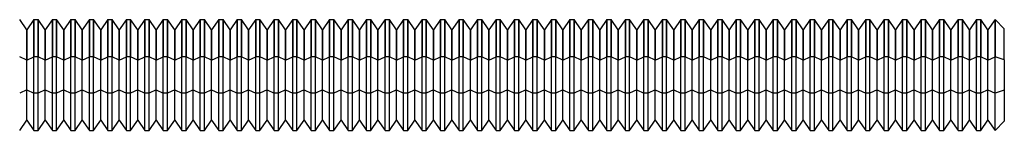
# Model space of a CAD drawing. Units: millimetres. Extents: x -97 to 78, y 104 to 999.
# Drawn here: x -29 to 24, y 993 to 999 of the extents above; entities that cross this region are included whole.
import ezdxf

# ---------------------------------------------------------------- set-up
doc = ezdxf.new("R2010")
doc.units = ezdxf.units.MM
doc.layers.add('MAIN-1', color=7, linetype='Continuous')
doc.layers.add('MAIN-2', color=7, linetype='Continuous')

msp = doc.modelspace()

# ---------------------------------------------------------------- linework, layer by layer
at = {"layer": 'MAIN-1'}
for p, q in [((-28.723, 998.841), (-29.108, 999.391)), ((-28.338, 999.391), (-28.723, 998.841)), ((-28.338, 999.391), (-28.338, 997.381)), ((-28.338, 999.391), (-28.108, 999.391)), ((-28.108, 999.391), (-28.108, 997.381)), ((-27.723, 998.841), (-28.108, 999.391)), ((-27.338, 999.391), (-27.723, 998.841)), ((-27.338, 999.391), (-27.338, 997.381)), ((-27.338, 999.391), (-27.108, 999.391)), ((-27.108, 999.391), (-27.108, 997.381)), ((-26.723, 998.841), (-27.108, 999.391)), ((-26.338, 999.391), (-26.723, 998.841)), ((-26.338, 999.391), (-26.338, 997.381)), ((-26.338, 999.391), (-26.108, 999.391)), ((-26.108, 999.391), (-26.108, 997.381)), ((-25.723, 998.841), (-26.108, 999.391)), ((-25.338, 999.391), (-25.723, 998.841)), ((-25.338, 999.391), (-25.338, 997.381)), ((-25.338, 999.391), (-25.108, 999.391)), ((-25.108, 999.391), (-25.108, 997.381)), ((-24.723, 998.841), (-25.108, 999.391)), ((-24.338, 999.391), (-24.723, 998.841)), ((-24.338, 999.391), (-24.338, 997.381)), ((-24.338, 999.391), (-24.108, 999.391)), ((-24.108, 999.391), (-24.108, 997.381)), ((-23.723, 998.841), (-24.108, 999.391)), ((-23.338, 999.391), (-23.723, 998.841)), ((-23.338, 999.391), (-23.338, 997.381)), ((-23.338, 999.391), (-23.108, 999.391)), ((-23.108, 999.391), (-23.108, 997.381)), ((-22.723, 998.841), (-23.108, 999.391)), ((-22.338, 999.391), (-22.723, 998.841)), ((-22.338, 999.391), (-22.338, 997.381)), ((-22.338, 999.391), (-22.108, 999.391)), ((-22.108, 999.391), (-22.108, 997.381)), ((-21.723, 998.841), (-22.108, 999.391)), ((-21.338, 999.391), (-21.723, 998.841)), ((-21.338, 999.391), (-21.338, 997.381)), ((-21.338, 999.391), (-21.108, 999.391)), ((-21.108, 999.391), (-21.108, 997.381)), ((-20.723, 998.841), (-21.108, 999.391)), ((-20.338, 999.391), (-20.723, 998.841)), ((-20.338, 999.391), (-20.338, 997.381)), ((-20.338, 999.391), (-20.108, 999.391)), ((-20.108, 999.391), (-20.108, 997.381)), ((-19.723, 998.841), (-20.108, 999.391)), ((-19.338, 999.391), (-19.723, 998.841)), ((-19.338, 999.391), (-19.338, 997.381)), ((-19.338, 999.391), (-19.108, 999.391)), ((-19.108, 999.391), (-19.108, 997.381)), ((-18.723, 998.841), (-19.108, 999.391)), ((-18.338, 999.391), (-18.723, 998.841)), ((-18.338, 999.391), (-18.338, 997.381)), ((-18.338, 999.391), (-18.108, 999.391)), ((-18.108, 999.391), (-18.108, 997.381)), ((-17.723, 998.841), (-18.108, 999.391)), ((-17.338, 999.391), (-17.723, 998.841)), ((-17.338, 999.391), (-17.338, 997.381)), ((-17.338, 999.391), (-17.108, 999.391)), ((-17.108, 999.391), (-17.108, 997.381)), ((-16.723, 998.841), (-17.108, 999.391)), ((-16.338, 999.391), (-16.723, 998.841)), ((-16.338, 999.391), (-16.338, 997.381)), ((-16.338, 999.391), (-16.108, 999.391)), ((-16.108, 999.391), (-16.108, 997.381)), ((-15.723, 998.841), (-16.108, 999.391)), ((-15.338, 999.391), (-15.723, 998.841)), ((-15.338, 999.391), (-15.338, 997.381)), ((-15.338, 999.391), (-15.108, 999.391)), ((-15.108, 999.391), (-15.108, 997.381)), ((-14.723, 998.841), (-15.108, 999.391)), ((-14.338, 999.391), (-14.723, 998.841)), ((-14.338, 999.391), (-14.338, 997.381)), ((-14.338, 999.391), (-14.108, 999.391)), ((-14.108, 999.391), (-14.108, 997.381)), ((-13.723, 998.841), (-14.108, 999.391)), ((-13.338, 999.391), (-13.723, 998.841)), ((-13.338, 999.391), (-13.338, 997.381)), ((-13.338, 999.391), (-13.108, 999.391)), ((-13.108, 999.391), (-13.108, 997.381)), ((-12.723, 998.841), (-13.108, 999.391)), ((-12.338, 999.391), (-12.723, 998.841)), ((-12.338, 999.391), (-12.338, 997.381)), ((-12.338, 999.391), (-12.108, 999.391)), ((-12.108, 999.391), (-12.108, 997.381)), ((-11.723, 998.841), (-12.108, 999.391)), ((-11.338, 999.391), (-11.723, 998.841)), ((-11.338, 999.391), (-11.338, 997.381)), ((-11.338, 999.391), (-11.108, 999.391)), ((-11.108, 999.391), (-11.108, 997.381)), ((-10.723, 998.841), (-11.108, 999.391)), ((-10.338, 999.391), (-10.723, 998.841)), ((-10.338, 999.391), (-10.338, 997.381)), ((-10.338, 999.391), (-10.108, 999.391)), ((-10.108, 999.391), (-10.108, 997.381)), ((-9.723, 998.841), (-10.108, 999.391)), ((-9.338, 999.391), (-9.723, 998.841)), ((-9.338, 999.391), (-9.338, 997.381)), ((-9.338, 999.391), (-9.108, 999.391)), ((-9.108, 999.391), (-9.108, 997.381)), ((-8.723, 998.841), (-9.108, 999.391)), ((-8.338, 999.391), (-8.723, 998.841)), ((-8.338, 999.391), (-8.338, 997.381)), ((-8.338, 999.391), (-8.108, 999.391)), ((-8.108, 999.391), (-8.108, 997.381)), ((-7.723, 998.841), (-8.108, 999.391)), ((-7.338, 999.391), (-7.723, 998.841)), ((-7.338, 999.391), (-7.338, 997.381)), ((-7.338, 999.391), (-7.108, 999.391)), ((-7.108, 999.391), (-7.108, 997.381)), ((-6.723, 998.841), (-7.108, 999.391)), ((-6.338, 999.391), (-6.723, 998.841)), ((-6.338, 999.391), (-6.338, 997.381)), ((-6.338, 999.391), (-6.108, 999.391)), ((-6.108, 999.391), (-6.108, 997.381)), ((-5.723, 998.841), (-6.108, 999.391)), ((-5.338, 999.391), (-5.723, 998.841)), ((-5.338, 999.391), (-5.338, 997.381)), ((-5.338, 999.391), (-5.108, 999.391)), ((-5.108, 999.391), (-5.108, 997.381)), ((-4.723, 998.841), (-5.108, 999.391)), ((-4.338, 999.391), (-4.723, 998.841)), ((-4.338, 999.391), (-4.338, 997.381)), ((-4.338, 999.391), (-4.108, 999.391)), ((-4.108, 999.391), (-4.108, 997.381)), ((-3.723, 998.841), (-4.108, 999.391)), ((-3.338, 999.391), (-3.723, 998.841)), ((-3.338, 999.391), (-3.338, 997.381)), ((-3.338, 999.391), (-3.108, 999.391)), ((-3.108, 999.391), (-3.108, 997.381)), ((-2.723, 998.841), (-3.108, 999.391)), ((-2.338, 999.391), (-2.723, 998.841)), ((-2.338, 999.391), (-2.338, 997.381)), ((-2.338, 999.391), (-2.108, 999.391)), ((-2.108, 999.391), (-2.108, 997.381)), ((-1.723, 998.841), (-2.108, 999.391)), ((-1.338, 999.391), (-1.723, 998.841)), ((-1.338, 999.391), (-1.338, 997.381)), ((-1.338, 999.391), (-1.108, 999.391)), ((-1.108, 999.391), (-1.108, 997.381)), ((-0.723, 998.841), (-1.108, 999.391)), ((-0.338, 999.391), (-0.723, 998.841)), ((-0.338, 999.391), (-0.338, 997.381)), ((-0.338, 999.391), (-0.108, 999.391)), ((-0.108, 999.391), (-0.108, 997.381)), ((0.277, 998.841), (-0.108, 999.391)), ((0.662, 999.391), (0.277, 998.841)), ((0.662, 999.391), (0.662, 997.381)), ((0.662, 999.391), (0.892, 999.391)), ((0.892, 999.391), (0.892, 997.381)), ((1.277, 998.841), (0.892, 999.391)), ((1.662, 999.391), (1.277, 998.841)), ((1.662, 999.391), (1.662, 997.381)), ((1.662, 999.391), (1.892, 999.391)), ((1.892, 999.391), (1.892, 997.381)), ((2.277, 998.841), (1.892, 999.391)), ((2.662, 999.391), (2.277, 998.841)), ((2.662, 999.391), (2.662, 997.381)), ((2.662, 999.391), (2.892, 999.391)), ((2.892, 999.391), (2.892, 997.381)), ((3.277, 998.841), (2.892, 999.391)), ((3.662, 999.391), (3.277, 998.841)), ((3.662, 999.391), (3.662, 997.381)), ((3.662, 999.391), (3.892, 999.391)), ((3.892, 999.391), (3.892, 997.381)), ((4.277, 998.841), (3.892, 999.391)), ((4.662, 999.391), (4.277, 998.841)), ((4.662, 999.391), (4.662, 997.381)), ((4.662, 999.391), (4.892, 999.391)), ((4.892, 999.391), (4.892, 997.381)), ((5.277, 998.841), (4.892, 999.391)), ((5.662, 999.391), (5.277, 998.841)), ((5.662, 999.391), (5.662, 997.381)), ((5.662, 999.391), (5.892, 999.391)), ((5.892, 999.391), (5.892, 997.381)), ((6.277, 998.841), (5.892, 999.391)), ((6.662, 999.391), (6.277, 998.841)), ((6.662, 999.391), (6.662, 997.381)), ((6.662, 999.391), (6.892, 999.391)), ((6.892, 999.391), (6.892, 997.381)), ((7.277, 998.841), (6.892, 999.391)), ((7.662, 999.391), (7.277, 998.841)), ((7.662, 999.391), (7.662, 997.381)), ((7.662, 999.391), (7.892, 999.391)), ((7.892, 999.391), (7.892, 997.381)), ((8.277, 998.841), (7.892, 999.391)), ((8.662, 999.391), (8.277, 998.841)), ((8.662, 999.391), (8.662, 997.381)), ((8.662, 999.391), (8.892, 999.391)), ((8.892, 999.391), (8.892, 997.381)), ((9.277, 998.841), (8.892, 999.391)), ((9.662, 999.391), (9.277, 998.841)), ((9.662, 999.391), (9.662, 997.381)), ((9.662, 999.391), (9.892, 999.391)), ((9.892, 999.391), (9.892, 997.381)), ((10.277, 998.841), (9.892, 999.391)), ((10.662, 999.391), (10.277, 998.841)), ((10.662, 999.391), (10.662, 997.381)), ((10.662, 999.391), (10.892, 999.391)), ((10.892, 999.391), (10.892, 997.381)), ((11.277, 998.841), (10.892, 999.391)), ((11.662, 999.391), (11.277, 998.841)), ((11.662, 999.391), (11.662, 997.381)), ((11.662, 999.391), (11.892, 999.391)), ((11.892, 999.391), (11.892, 997.381)), ((12.277, 998.841), (11.892, 999.391)), ((12.662, 999.391), (12.277, 998.841)), ((12.662, 999.391), (12.662, 997.381)), ((12.662, 999.391), (12.892, 999.391)), ((12.892, 999.391), (12.892, 997.381)), ((13.277, 998.841), (12.892, 999.391)), ((13.662, 999.391), (13.277, 998.841)), ((13.662, 999.391), (13.662, 997.381)), ((13.662, 999.391), (13.892, 999.391)), ((13.892, 999.391), (13.892, 997.381)), ((14.277, 998.841), (13.892, 999.391)), ((14.662, 999.391), (14.277, 998.841)), ((14.662, 999.391), (14.662, 997.381)), ((14.662, 999.391), (14.892, 999.391)), ((14.892, 999.391), (14.892, 997.381)), ((15.277, 998.841), (14.892, 999.391)), ((15.662, 999.391), (15.277, 998.841)), ((15.662, 999.391), (15.662, 997.381)), ((15.662, 999.391), (15.892, 999.391)), ((15.892, 999.391), (15.892, 997.381)), ((16.277, 998.841), (15.892, 999.391)), ((16.662, 999.391), (16.277, 998.841)), ((16.662, 999.391), (16.662, 997.381)), ((16.662, 999.391), (16.892, 999.391)), ((16.892, 999.391), (16.892, 997.381)), ((17.277, 998.841), (16.892, 999.391)), ((17.662, 999.391), (17.277, 998.841)), ((17.662, 999.391), (17.662, 997.381)), ((17.662, 999.391), (17.892, 999.391)), ((17.892, 999.391), (17.892, 997.381)), ((18.277, 998.841), (17.892, 999.391)), ((18.662, 999.391), (18.277, 998.841)), ((18.662, 999.391), (18.662, 997.381)), ((18.662, 999.391), (18.892, 999.391)), ((18.892, 999.391), (18.892, 997.381)), ((19.277, 998.841), (18.892, 999.391)), ((19.662, 999.391), (19.277, 998.841)), ((19.662, 999.391), (19.662, 997.381)), ((19.662, 999.391), (19.892, 999.391)), ((19.892, 999.391), (19.892, 997.381)), ((20.277, 998.841), (19.892, 999.391)), ((20.662, 999.391), (20.277, 998.841)), ((20.662, 999.391), (20.662, 997.381)), ((20.662, 999.391), (20.892, 999.391)), ((20.892, 999.391), (20.892, 997.381)), ((21.277, 998.841), (20.892, 999.391)), ((21.662, 999.391), (21.277, 998.841)), ((21.662, 999.391), (21.662, 997.381)), ((21.662, 999.391), (21.892, 999.391)), ((21.892, 999.391), (21.892, 997.381)), ((22.277, 998.841), (21.892, 999.391)), ((22.662, 999.391), (22.277, 998.841)), ((22.662, 999.391), (22.662, 997.381)), ((22.662, 999.391), (22.892, 999.391)), ((22.892, 999.391), (22.892, 997.381)), ((23.277, 998.841), (22.892, 999.391)), ((23.662, 999.391), (23.277, 998.841)), ((23.662, 999.391), (23.662, 997.381)), ((24.162, 998.891), (23.662, 999.391)), ((-28.723, 998.841), (-28.723, 997.2)), ((-27.723, 998.841), (-27.723, 997.2)), ((-26.723, 998.841), (-26.723, 997.2)), ((-25.723, 998.841), (-25.723, 997.2)), ((-24.723, 998.841), (-24.723, 997.2)), ((-23.723, 998.841), (-23.723, 997.2)), ((-22.723, 998.841), (-22.723, 997.2)), ((-21.723, 998.841), (-21.723, 997.2)), ((-20.723, 998.841), (-20.723, 997.2)), ((-19.723, 998.841), (-19.723, 997.2)), ((-18.723, 998.841), (-18.723, 997.2)), ((-17.723, 998.841), (-17.723, 997.2)), ((-16.723, 998.841), (-16.723, 997.2)), ((-15.723, 998.841), (-15.723, 997.2)), ((-14.723, 998.841), (-14.723, 997.2)), ((-13.723, 998.841), (-13.723, 997.2)), ((-12.723, 998.841), (-12.723, 997.2)), ((-11.723, 998.841), (-11.723, 997.2)), ((-10.723, 998.841), (-10.723, 997.2)), ((-9.723, 998.841), (-9.723, 997.2)), ((-8.723, 998.841), (-8.723, 997.2)), ((-7.723, 998.841), (-7.723, 997.2)), ((-6.723, 998.841), (-6.723, 997.2)), ((-5.723, 998.841), (-5.723, 997.2)), ((-4.723, 998.841), (-4.723, 997.2)), ((-3.723, 998.841), (-3.723, 997.2)), ((-2.723, 998.841), (-2.723, 997.2)), ((-1.723, 998.841), (-1.723, 997.2)), ((-0.723, 998.841), (-0.723, 997.2)), ((0.277, 998.841), (0.277, 997.2)), ((1.277, 998.841), (1.277, 997.2)), ((2.277, 998.841), (2.277, 997.2)), ((3.277, 998.841), (3.277, 997.2)), ((4.277, 998.841), (4.277, 997.2)), ((5.277, 998.841), (5.277, 997.2)), ((6.277, 998.841), (6.277, 997.2)), ((7.277, 998.841), (7.277, 997.2)), ((8.277, 998.841), (8.277, 997.2)), ((9.277, 998.841), (9.277, 997.2)), ((10.277, 998.841), (10.277, 997.2)), ((11.277, 998.841), (11.277, 997.2)), ((12.277, 998.841), (12.277, 997.2)), ((13.277, 998.841), (13.277, 997.2)), ((14.277, 998.841), (14.277, 997.2)), ((15.277, 998.841), (15.277, 997.2)), ((16.277, 998.841), (16.277, 997.2)), ((17.277, 998.841), (17.277, 997.2)), ((18.277, 998.841), (18.277, 997.2)), ((19.277, 998.841), (19.277, 997.2)), ((20.277, 998.841), (20.277, 997.2)), ((21.277, 998.841), (21.277, 997.2)), ((22.277, 998.841), (22.277, 997.2)), ((23.277, 998.841), (23.277, 997.2)), ((24.162, 997.216), (24.162, 998.891)), ((-28.723, 997.2), (-29.108, 997.381)), ((-28.723, 997.2), (-28.338, 997.381)), ((-28.338, 993.391), (-28.338, 997.381)), ((-28.108, 997.381), (-28.338, 997.381)), ((-27.723, 997.2), (-28.108, 997.381)), ((-28.108, 993.391), (-28.108, 997.381)), ((-27.723, 997.2), (-27.338, 997.381)), ((-27.338, 993.391), (-27.338, 997.381)), ((-27.108, 997.381), (-27.338, 997.381)), ((-26.723, 997.2), (-27.108, 997.381)), ((-27.108, 993.391), (-27.108, 997.381)), ((-26.723, 997.2), (-26.338, 997.381)), ((-26.338, 993.391), (-26.338, 997.381)), ((-26.108, 997.381), (-26.338, 997.381)), ((-25.723, 997.2), (-26.108, 997.381)), ((-26.108, 993.391), (-26.108, 997.381)), ((-25.723, 997.2), (-25.338, 997.381)), ((-25.338, 993.391), (-25.338, 997.381)), ((-25.108, 997.381), (-25.338, 997.381)), ((-24.723, 997.2), (-25.108, 997.381)), ((-25.108, 993.391), (-25.108, 997.381)), ((-24.723, 997.2), (-24.338, 997.381)), ((-24.338, 993.391), (-24.338, 997.381)), ((-24.108, 997.381), (-24.338, 997.381)), ((-23.723, 997.2), (-24.108, 997.381)), ((-24.108, 993.391), (-24.108, 997.381)), ((-23.723, 997.2), (-23.338, 997.381)), ((-23.338, 993.391), (-23.338, 997.381)), ((-23.108, 997.381), (-23.338, 997.381)), ((-22.723, 997.2), (-23.108, 997.381)), ((-23.108, 993.391), (-23.108, 997.381)), ((-22.723, 997.2), (-22.338, 997.381)), ((-22.338, 993.391), (-22.338, 997.381)), ((-22.108, 997.381), (-22.338, 997.381)), ((-21.723, 997.2), (-22.108, 997.381)), ((-22.108, 993.391), (-22.108, 997.381)), ((-21.723, 997.2), (-21.338, 997.381)), ((-21.338, 993.391), (-21.338, 997.381)), ((-21.108, 997.381), (-21.338, 997.381)), ((-20.723, 997.2), (-21.108, 997.381)), ((-21.108, 993.391), (-21.108, 997.381)), ((-20.723, 997.2), (-20.338, 997.381)), ((-20.338, 993.391), (-20.338, 997.381)), ((-20.108, 997.381), (-20.338, 997.381)), ((-19.723, 997.2), (-20.108, 997.381)), ((-20.108, 993.391), (-20.108, 997.381)), ((-19.723, 997.2), (-19.338, 997.381)), ((-19.338, 993.391), (-19.338, 997.381)), ((-19.108, 997.381), (-19.338, 997.381)), ((-18.723, 997.2), (-19.108, 997.381)), ((-19.108, 993.391), (-19.108, 997.381)), ((-18.723, 997.2), (-18.338, 997.381)), ((-18.338, 993.391), (-18.338, 997.381)), ((-18.108, 997.381), (-18.338, 997.381)), ((-17.723, 997.2), (-18.108, 997.381)), ((-18.108, 993.391), (-18.108, 997.381)), ((-17.723, 997.2), (-17.338, 997.381)), ((-17.338, 993.391), (-17.338, 997.381)), ((-17.108, 997.381), (-17.338, 997.381)), ((-16.723, 997.2), (-17.108, 997.381)), ((-17.108, 993.391), (-17.108, 997.381)), ((-16.723, 997.2), (-16.338, 997.381)), ((-16.338, 993.391), (-16.338, 997.381)), ((-16.108, 997.381), (-16.338, 997.381)), ((-15.723, 997.2), (-16.108, 997.381)), ((-16.108, 993.391), (-16.108, 997.381)), ((-15.723, 997.2), (-15.338, 997.381)), ((-15.338, 993.391), (-15.338, 997.381)), ((-15.108, 997.381), (-15.338, 997.381)), ((-14.723, 997.2), (-15.108, 997.381)), ((-15.108, 993.391), (-15.108, 997.381)), ((-14.723, 997.2), (-14.338, 997.381)), ((-14.338, 993.391), (-14.338, 997.381)), ((-14.108, 997.381), (-14.338, 997.381)), ((-13.723, 997.2), (-14.108, 997.381)), ((-14.108, 993.391), (-14.108, 997.381)), ((-13.723, 997.2), (-13.338, 997.381)), ((-13.338, 993.391), (-13.338, 997.381)), ((-13.108, 997.381), (-13.338, 997.381)), ((-12.723, 997.2), (-13.108, 997.381)), ((-13.108, 993.391), (-13.108, 997.381)), ((-12.723, 997.2), (-12.338, 997.381)), ((-12.338, 993.391), (-12.338, 997.381)), ((-12.108, 997.381), (-12.338, 997.381)), ((-11.723, 997.2), (-12.108, 997.381)), ((-12.108, 993.391), (-12.108, 997.381)), ((-11.723, 997.2), (-11.338, 997.381)), ((-11.338, 993.391), (-11.338, 997.381)), ((-11.108, 997.381), (-11.338, 997.381)), ((-10.723, 997.2), (-11.108, 997.381)), ((-11.108, 993.391), (-11.108, 997.381)), ((-10.723, 997.2), (-10.338, 997.381)), ((-10.338, 993.391), (-10.338, 997.381)), ((-10.108, 997.381), (-10.338, 997.381)), ((-9.723, 997.2), (-10.108, 997.381)), ((-10.108, 993.391), (-10.108, 997.381)), ((-9.723, 997.2), (-9.338, 997.381)), ((-9.338, 993.391), (-9.338, 997.381)), ((-9.108, 997.381), (-9.338, 997.381)), ((-8.723, 997.2), (-9.108, 997.381)), ((-9.108, 993.391), (-9.108, 997.381)), ((-8.723, 997.2), (-8.338, 997.381)), ((-8.338, 993.391), (-8.338, 997.381)), ((-8.108, 997.381), (-8.338, 997.381)), ((-7.723, 997.2), (-8.108, 997.381)), ((-8.108, 993.391), (-8.108, 997.381)), ((-7.723, 997.2), (-7.338, 997.381)), ((-7.338, 993.391), (-7.338, 997.381)), ((-7.108, 997.381), (-7.338, 997.381)), ((-6.723, 997.2), (-7.108, 997.381)), ((-7.108, 993.391), (-7.108, 997.381)), ((-6.723, 997.2), (-6.338, 997.381)), ((-6.338, 993.391), (-6.338, 997.381)), ((-6.108, 997.381), (-6.338, 997.381)), ((-5.723, 997.2), (-6.108, 997.381)), ((-6.108, 993.391), (-6.108, 997.381)), ((-5.723, 997.2), (-5.338, 997.381)), ((-5.338, 993.391), (-5.338, 997.381)), ((-5.108, 997.381), (-5.338, 997.381)), ((-4.723, 997.2), (-5.108, 997.381)), ((-5.108, 993.391), (-5.108, 997.381)), ((-4.723, 997.2), (-4.338, 997.381)), ((-4.338, 993.391), (-4.338, 997.381)), ((-4.108, 997.381), (-4.338, 997.381)), ((-3.723, 997.2), (-4.108, 997.381)), ((-4.108, 993.391), (-4.108, 997.381)), ((-3.723, 997.2), (-3.338, 997.381)), ((-3.338, 993.391), (-3.338, 997.381)), ((-3.108, 997.381), (-3.338, 997.381)), ((-2.723, 997.2), (-3.108, 997.381)), ((-3.108, 993.391), (-3.108, 997.381)), ((-2.723, 997.2), (-2.338, 997.381)), ((-2.338, 993.391), (-2.338, 997.381)), ((-2.108, 997.381), (-2.338, 997.381)), ((-1.723, 997.2), (-2.108, 997.381)), ((-2.108, 993.391), (-2.108, 997.381)), ((-1.723, 997.2), (-1.338, 997.381)), ((-1.338, 993.391), (-1.338, 997.381)), ((-1.108, 997.381), (-1.338, 997.381)), ((-0.723, 997.2), (-1.108, 997.381)), ((-1.108, 993.391), (-1.108, 997.381)), ((-0.723, 997.2), (-0.338, 997.381)), ((-0.338, 993.391), (-0.338, 997.381)), ((-0.108, 997.381), (-0.338, 997.381)), ((0.277, 997.2), (-0.108, 997.381)), ((-0.108, 993.391), (-0.108, 997.381)), ((0.277, 997.2), (0.662, 997.381)), ((0.662, 993.391), (0.662, 997.381)), ((0.892, 997.381), (0.662, 997.381)), ((1.277, 997.2), (0.892, 997.381)), ((0.892, 993.391), (0.892, 997.381)), ((1.277, 997.2), (1.662, 997.381)), ((1.662, 993.391), (1.662, 997.381)), ((1.892, 997.381), (1.662, 997.381)), ((2.277, 997.2), (1.892, 997.381)), ((1.892, 993.391), (1.892, 997.381)), ((2.277, 997.2), (2.662, 997.381)), ((2.662, 993.391), (2.662, 997.381)), ((2.892, 997.381), (2.662, 997.381)), ((3.277, 997.2), (2.892, 997.381)), ((2.892, 993.391), (2.892, 997.381)), ((3.277, 997.2), (3.662, 997.381)), ((3.662, 993.391), (3.662, 997.381)), ((3.892, 997.381), (3.662, 997.381)), ((4.277, 997.2), (3.892, 997.381)), ((3.892, 993.391), (3.892, 997.381)), ((4.277, 997.2), (4.662, 997.381)), ((4.662, 993.391), (4.662, 997.381)), ((4.892, 997.381), (4.662, 997.381)), ((5.277, 997.2), (4.892, 997.381)), ((4.892, 993.391), (4.892, 997.381)), ((5.277, 997.2), (5.662, 997.381)), ((5.662, 993.391), (5.662, 997.381)), ((5.892, 997.381), (5.662, 997.381)), ((6.277, 997.2), (5.892, 997.381)), ((5.892, 993.391), (5.892, 997.381)), ((6.277, 997.2), (6.662, 997.381)), ((6.662, 993.391), (6.662, 997.381)), ((6.892, 997.381), (6.662, 997.381)), ((7.277, 997.2), (6.892, 997.381)), ((6.892, 993.391), (6.892, 997.381)), ((7.277, 997.2), (7.662, 997.381)), ((7.662, 993.391), (7.662, 997.381)), ((7.892, 997.381), (7.662, 997.381)), ((8.277, 997.2), (7.892, 997.381)), ((7.892, 993.391), (7.892, 997.381)), ((8.277, 997.2), (8.662, 997.381)), ((8.662, 993.391), (8.662, 997.381)), ((8.892, 997.381), (8.662, 997.381)), ((9.277, 997.2), (8.892, 997.381)), ((8.892, 993.391), (8.892, 997.381)), ((9.277, 997.2), (9.662, 997.381)), ((9.662, 993.391), (9.662, 997.381)), ((9.892, 997.381), (9.662, 997.381)), ((10.277, 997.2), (9.892, 997.381)), ((9.892, 993.391), (9.892, 997.381)), ((10.277, 997.2), (10.662, 997.381)), ((10.662, 993.391), (10.662, 997.381)), ((10.892, 997.381), (10.662, 997.381)), ((11.277, 997.2), (10.892, 997.381)), ((10.892, 993.391), (10.892, 997.381)), ((11.277, 997.2), (11.662, 997.381)), ((11.662, 993.391), (11.662, 997.381)), ((11.892, 997.381), (11.662, 997.381)), ((12.277, 997.2), (11.892, 997.381)), ((11.892, 993.391), (11.892, 997.381)), ((12.277, 997.2), (12.662, 997.381)), ((12.662, 993.391), (12.662, 997.381)), ((12.892, 997.381), (12.662, 997.381)), ((13.277, 997.2), (12.892, 997.381)), ((12.892, 993.391), (12.892, 997.381)), ((13.277, 997.2), (13.662, 997.381)), ((13.662, 993.391), (13.662, 997.381)), ((13.892, 997.381), (13.662, 997.381)), ((14.277, 997.2), (13.892, 997.381)), ((13.892, 993.391), (13.892, 997.381)), ((14.277, 997.2), (14.662, 997.381)), ((14.662, 993.391), (14.662, 997.381)), ((14.892, 997.381), (14.662, 997.381)), ((15.277, 997.2), (14.892, 997.381)), ((14.892, 993.391), (14.892, 997.381)), ((15.277, 997.2), (15.662, 997.381)), ((15.662, 993.391), (15.662, 997.381)), ((15.892, 997.381), (15.662, 997.381)), ((16.277, 997.2), (15.892, 997.381)), ((15.892, 993.391), (15.892, 997.381)), ((16.277, 997.2), (16.662, 997.381)), ((16.662, 993.391), (16.662, 997.381)), ((16.892, 997.381), (16.662, 997.381)), ((17.277, 997.2), (16.892, 997.381)), ((16.892, 993.391), (16.892, 997.381)), ((17.277, 997.2), (17.662, 997.381)), ((17.662, 993.391), (17.662, 997.381)), ((17.892, 997.381), (17.662, 997.381)), ((18.277, 997.2), (17.892, 997.381)), ((17.892, 993.391), (17.892, 997.381)), ((18.277, 997.2), (18.662, 997.381)), ((18.662, 993.391), (18.662, 997.381)), ((18.892, 997.381), (18.662, 997.381)), ((19.277, 997.2), (18.892, 997.381)), ((18.892, 993.391), (18.892, 997.381)), ((19.277, 997.2), (19.662, 997.381)), ((19.662, 993.391), (19.662, 997.381)), ((19.892, 997.381), (19.662, 997.381)), ((20.277, 997.2), (19.892, 997.381)), ((19.892, 993.391), (19.892, 997.381)), ((20.277, 997.2), (20.662, 997.381)), ((20.662, 993.391), (20.662, 997.381)), ((20.892, 997.381), (20.662, 997.381)), ((21.277, 997.2), (20.892, 997.381)), ((20.892, 993.391), (20.892, 997.381)), ((21.277, 997.2), (21.662, 997.381)), ((21.662, 993.391), (21.662, 997.381)), ((21.892, 997.381), (21.662, 997.381)), ((22.277, 997.2), (21.892, 997.381)), ((21.892, 993.391), (21.892, 997.381)), ((22.277, 997.2), (22.662, 997.381)), ((22.662, 993.391), (22.662, 997.381)), ((22.892, 997.381), (22.662, 997.381)), ((23.277, 997.2), (22.892, 997.381)), ((22.892, 993.391), (22.892, 997.381)), ((23.277, 997.2), (23.662, 997.381)), ((24.162, 997.216), (23.662, 997.381)), ((23.662, 993.391), (23.662, 997.381)), ((24.162, 997.216), (24.162, 993.891)), ((-28.723, 993.941), (-28.723, 997.2)), ((-27.723, 993.941), (-27.723, 997.2)), ((-26.723, 993.941), (-26.723, 997.2)), ((-25.723, 993.941), (-25.723, 997.2)), ((-24.723, 993.941), (-24.723, 997.2)), ((-23.723, 993.941), (-23.723, 997.2)), ((-22.723, 993.941), (-22.723, 997.2)), ((-21.723, 993.941), (-21.723, 997.2)), ((-20.723, 993.941), (-20.723, 997.2)), ((-19.723, 993.941), (-19.723, 997.2)), ((-18.723, 993.941), (-18.723, 997.2)), ((-17.723, 993.941), (-17.723, 997.2)), ((-16.723, 993.941), (-16.723, 997.2)), ((-15.723, 993.941), (-15.723, 997.2)), ((-14.723, 993.941), (-14.723, 997.2)), ((-13.723, 993.941), (-13.723, 997.2)), ((-12.723, 993.941), (-12.723, 997.2)), ((-11.723, 993.941), (-11.723, 997.2)), ((-10.723, 993.941), (-10.723, 997.2)), ((-9.723, 993.941), (-9.723, 997.2)), ((-8.723, 993.941), (-8.723, 997.2)), ((-7.723, 993.941), (-7.723, 997.2)), ((-6.723, 993.941), (-6.723, 997.2)), ((-5.723, 993.941), (-5.723, 997.2)), ((-4.723, 993.941), (-4.723, 997.2)), ((-3.723, 993.941), (-3.723, 997.2)), ((-2.723, 993.941), (-2.723, 997.2)), ((-1.723, 993.941), (-1.723, 997.2)), ((-0.723, 993.941), (-0.723, 997.2)), ((0.277, 993.941), (0.277, 997.2)), ((1.277, 993.941), (1.277, 997.2)), ((2.277, 993.941), (2.277, 997.2)), ((3.277, 993.941), (3.277, 997.2)), ((4.277, 993.941), (4.277, 997.2)), ((5.277, 993.941), (5.277, 997.2)), ((6.277, 993.941), (6.277, 997.2)), ((7.277, 993.941), (7.277, 997.2)), ((8.277, 993.941), (8.277, 997.2)), ((9.277, 993.941), (9.277, 997.2)), ((10.277, 993.941), (10.277, 997.2)), ((11.277, 993.941), (11.277, 997.2)), ((12.277, 993.941), (12.277, 997.2)), ((13.277, 993.941), (13.277, 997.2)), ((14.277, 993.941), (14.277, 997.2)), ((15.277, 993.941), (15.277, 997.2)), ((16.277, 993.941), (16.277, 997.2)), ((17.277, 993.941), (17.277, 997.2)), ((18.277, 993.941), (18.277, 997.2)), ((19.277, 993.941), (19.277, 997.2)), ((20.277, 993.941), (20.277, 997.2)), ((21.277, 993.941), (21.277, 997.2)), ((22.277, 993.941), (22.277, 997.2)), ((23.277, 993.941), (23.277, 997.2)), ((-29.108, 993.391), (-28.723, 993.941)), ((-28.723, 993.941), (-28.338, 993.391)), ((-28.108, 993.391), (-27.723, 993.941)), ((-27.723, 993.941), (-27.338, 993.391)), ((-27.108, 993.391), (-26.723, 993.941)), ((-26.723, 993.941), (-26.338, 993.391)), ((-26.108, 993.391), (-25.723, 993.941)), ((-25.723, 993.941), (-25.338, 993.391)), ((-25.108, 993.391), (-24.723, 993.941)), ((-24.723, 993.941), (-24.338, 993.391)), ((-24.108, 993.391), (-23.723, 993.941)), ((-23.723, 993.941), (-23.338, 993.391)), ((-23.108, 993.391), (-22.723, 993.941)), ((-22.723, 993.941), (-22.338, 993.391)), ((-22.108, 993.391), (-21.723, 993.941)), ((-21.723, 993.941), (-21.338, 993.391)), ((-21.108, 993.391), (-20.723, 993.941)), ((-20.723, 993.941), (-20.338, 993.391)), ((-20.108, 993.391), (-19.723, 993.941)), ((-19.723, 993.941), (-19.338, 993.391)), ((-19.108, 993.391), (-18.723, 993.941)), ((-18.723, 993.941), (-18.338, 993.391)), ((-18.108, 993.391), (-17.723, 993.941)), ((-17.723, 993.941), (-17.338, 993.391)), ((-17.108, 993.391), (-16.723, 993.941)), ((-16.723, 993.941), (-16.338, 993.391)), ((-16.108, 993.391), (-15.723, 993.941)), ((-15.723, 993.941), (-15.338, 993.391)), ((-15.108, 993.391), (-14.723, 993.941)), ((-14.723, 993.941), (-14.338, 993.391)), ((-14.108, 993.391), (-13.723, 993.941)), ((-13.723, 993.941), (-13.338, 993.391)), ((-13.108, 993.391), (-12.723, 993.941)), ((-12.723, 993.941), (-12.338, 993.391)), ((-12.108, 993.391), (-11.723, 993.941)), ((-11.723, 993.941), (-11.338, 993.391)), ((-11.108, 993.391), (-10.723, 993.941)), ((-10.723, 993.941), (-10.338, 993.391)), ((-10.108, 993.391), (-9.723, 993.941)), ((-9.723, 993.941), (-9.338, 993.391)), ((-9.108, 993.391), (-8.723, 993.941)), ((-8.723, 993.941), (-8.338, 993.391)), ((-8.108, 993.391), (-7.723, 993.941)), ((-7.723, 993.941), (-7.338, 993.391)), ((-7.108, 993.391), (-6.723, 993.941)), ((-6.723, 993.941), (-6.338, 993.391)), ((-6.108, 993.391), (-5.723, 993.941)), ((-5.723, 993.941), (-5.338, 993.391)), ((-5.108, 993.391), (-4.723, 993.941)), ((-4.723, 993.941), (-4.338, 993.391)), ((-4.108, 993.391), (-3.723, 993.941)), ((-3.723, 993.941), (-3.338, 993.391)), ((-3.108, 993.391), (-2.723, 993.941)), ((-2.723, 993.941), (-2.338, 993.391)), ((-2.108, 993.391), (-1.723, 993.941)), ((-1.723, 993.941), (-1.338, 993.391)), ((-1.108, 993.391), (-0.723, 993.941)), ((-0.723, 993.941), (-0.338, 993.391)), ((-0.108, 993.391), (0.277, 993.941)), ((0.277, 993.941), (0.662, 993.391)), ((0.892, 993.391), (1.277, 993.941)), ((1.277, 993.941), (1.662, 993.391)), ((1.892, 993.391), (2.277, 993.941)), ((2.277, 993.941), (2.662, 993.391)), ((2.892, 993.391), (3.277, 993.941)), ((3.277, 993.941), (3.662, 993.391)), ((3.892, 993.391), (4.277, 993.941)), ((4.277, 993.941), (4.662, 993.391)), ((4.892, 993.391), (5.277, 993.941)), ((5.277, 993.941), (5.662, 993.391)), ((5.892, 993.391), (6.277, 993.941)), ((6.277, 993.941), (6.662, 993.391)), ((6.892, 993.391), (7.277, 993.941)), ((7.277, 993.941), (7.662, 993.391)), ((7.892, 993.391), (8.277, 993.941)), ((8.277, 993.941), (8.662, 993.391)), ((8.892, 993.391), (9.277, 993.941)), ((9.277, 993.941), (9.662, 993.391)), ((9.892, 993.391), (10.277, 993.941)), ((10.277, 993.941), (10.662, 993.391)), ((10.892, 993.391), (11.277, 993.941)), ((11.277, 993.941), (11.662, 993.391)), ((11.892, 993.391), (12.277, 993.941)), ((12.277, 993.941), (12.662, 993.391)), ((12.892, 993.391), (13.277, 993.941)), ((13.277, 993.941), (13.662, 993.391)), ((13.892, 993.391), (14.277, 993.941)), ((14.277, 993.941), (14.662, 993.391)), ((14.892, 993.391), (15.277, 993.941)), ((15.277, 993.941), (15.662, 993.391)), ((15.892, 993.391), (16.277, 993.941)), ((16.277, 993.941), (16.662, 993.391)), ((16.892, 993.391), (17.277, 993.941)), ((17.277, 993.941), (17.662, 993.391)), ((17.892, 993.391), (18.277, 993.941)), ((18.277, 993.941), (18.662, 993.391)), ((18.892, 993.391), (19.277, 993.941)), ((19.277, 993.941), (19.662, 993.391)), ((19.892, 993.391), (20.277, 993.941)), ((20.277, 993.941), (20.662, 993.391)), ((20.892, 993.391), (21.277, 993.941)), ((21.277, 993.941), (21.662, 993.391)), ((21.892, 993.391), (22.277, 993.941)), ((22.277, 993.941), (22.662, 993.391)), ((22.892, 993.391), (23.277, 993.941)), ((23.277, 993.941), (23.662, 993.391)), ((23.662, 993.391), (24.162, 993.891)), ((-28.338, 993.391), (-28.108, 993.391)), ((-27.338, 993.391), (-27.108, 993.391)), ((-26.338, 993.391), (-26.108, 993.391)), ((-25.338, 993.391), (-25.108, 993.391)), ((-24.338, 993.391), (-24.108, 993.391)), ((-23.338, 993.391), (-23.108, 993.391)), ((-22.338, 993.391), (-22.108, 993.391)), ((-21.338, 993.391), (-21.108, 993.391)), ((-20.338, 993.391), (-20.108, 993.391)), ((-19.338, 993.391), (-19.108, 993.391)), ((-18.338, 993.391), (-18.108, 993.391)), ((-17.338, 993.391), (-17.108, 993.391)), ((-16.338, 993.391), (-16.108, 993.391)), ((-15.338, 993.391), (-15.108, 993.391)), ((-14.338, 993.391), (-14.108, 993.391)), ((-13.338, 993.391), (-13.108, 993.391)), ((-12.338, 993.391), (-12.108, 993.391)), ((-11.338, 993.391), (-11.108, 993.391)), ((-10.338, 993.391), (-10.108, 993.391)), ((-9.338, 993.391), (-9.108, 993.391)), ((-8.338, 993.391), (-8.108, 993.391)), ((-7.338, 993.391), (-7.108, 993.391)), ((-6.338, 993.391), (-6.108, 993.391)), ((-5.338, 993.391), (-5.108, 993.391)), ((-4.338, 993.391), (-4.108, 993.391)), ((-3.338, 993.391), (-3.108, 993.391)), ((-2.338, 993.391), (-2.108, 993.391)), ((-1.338, 993.391), (-1.108, 993.391)), ((-0.338, 993.391), (-0.108, 993.391)), ((0.662, 993.391), (0.892, 993.391)), ((1.662, 993.391), (1.892, 993.391)), ((2.662, 993.391), (2.892, 993.391)), ((3.662, 993.391), (3.892, 993.391)), ((4.662, 993.391), (4.892, 993.391)), ((5.662, 993.391), (5.892, 993.391)), ((6.662, 993.391), (6.892, 993.391)), ((7.662, 993.391), (7.892, 993.391)), ((8.662, 993.391), (8.892, 993.391)), ((9.662, 993.391), (9.892, 993.391)), ((10.662, 993.391), (10.892, 993.391)), ((11.662, 993.391), (11.892, 993.391)), ((12.662, 993.391), (12.892, 993.391)), ((13.662, 993.391), (13.892, 993.391)), ((14.662, 993.391), (14.892, 993.391)), ((15.662, 993.391), (15.892, 993.391)), ((16.662, 993.391), (16.892, 993.391)), ((17.662, 993.391), (17.892, 993.391)), ((18.662, 993.391), (18.892, 993.391)), ((19.662, 993.391), (19.892, 993.391)), ((20.662, 993.391), (20.892, 993.391)), ((21.662, 993.391), (21.892, 993.391)), ((22.662, 993.391), (22.892, 993.391))]:
    msp.add_line(p, q, dxfattribs=at)
at = {"layer": 'MAIN-2'}
for p, q in [((-28.338, 995.401), (-28.338, 999.391)), ((-28.108, 995.401), (-28.108, 999.391)), ((-27.338, 995.401), (-27.338, 999.391)), ((-27.108, 995.401), (-27.108, 999.391)), ((-26.338, 995.401), (-26.338, 999.391)), ((-26.108, 995.401), (-26.108, 999.391)), ((-25.338, 995.401), (-25.338, 999.391)), ((-25.108, 995.401), (-25.108, 999.391)), ((-24.338, 995.401), (-24.338, 999.391)), ((-24.108, 995.401), (-24.108, 999.391)), ((-23.338, 995.401), (-23.338, 999.391)), ((-23.108, 995.401), (-23.108, 999.391)), ((-22.338, 995.401), (-22.338, 999.391)), ((-22.108, 995.401), (-22.108, 999.391)), ((-21.338, 995.401), (-21.338, 999.391)), ((-21.108, 995.401), (-21.108, 999.391)), ((-20.338, 995.401), (-20.338, 999.391)), ((-20.108, 995.401), (-20.108, 999.391)), ((-19.338, 995.401), (-19.338, 999.391)), ((-19.108, 995.401), (-19.108, 999.391)), ((-18.338, 995.401), (-18.338, 999.391)), ((-18.108, 995.401), (-18.108, 999.391)), ((-17.338, 995.401), (-17.338, 999.391)), ((-17.108, 995.401), (-17.108, 999.391)), ((-16.338, 995.401), (-16.338, 999.391)), ((-16.108, 995.401), (-16.108, 999.391)), ((-15.338, 995.401), (-15.338, 999.391)), ((-15.108, 995.401), (-15.108, 999.391)), ((-14.338, 995.401), (-14.338, 999.391)), ((-14.108, 995.401), (-14.108, 999.391)), ((-13.338, 995.401), (-13.338, 999.391)), ((-13.108, 995.401), (-13.108, 999.391)), ((-12.338, 995.401), (-12.338, 999.391)), ((-12.108, 995.401), (-12.108, 999.391)), ((-11.338, 995.401), (-11.338, 999.391)), ((-11.108, 995.401), (-11.108, 999.391)), ((-10.338, 995.401), (-10.338, 999.391)), ((-10.108, 995.401), (-10.108, 999.391)), ((-9.338, 995.401), (-9.338, 999.391)), ((-9.108, 995.401), (-9.108, 999.391)), ((-8.338, 995.401), (-8.338, 999.391)), ((-8.108, 995.401), (-8.108, 999.391)), ((-7.338, 995.401), (-7.338, 999.391)), ((-7.108, 995.401), (-7.108, 999.391)), ((-6.338, 995.401), (-6.338, 999.391)), ((-6.108, 995.401), (-6.108, 999.391)), ((-5.338, 995.401), (-5.338, 999.391)), ((-5.108, 995.401), (-5.108, 999.391)), ((-4.338, 995.401), (-4.338, 999.391)), ((-4.108, 995.401), (-4.108, 999.391)), ((-3.338, 995.401), (-3.338, 999.391)), ((-3.108, 995.401), (-3.108, 999.391)), ((-2.338, 995.401), (-2.338, 999.391)), ((-2.108, 995.401), (-2.108, 999.391)), ((-1.338, 995.401), (-1.338, 999.391)), ((-1.108, 995.401), (-1.108, 999.391)), ((-0.338, 995.401), (-0.338, 999.391)), ((-0.108, 995.401), (-0.108, 999.391)), ((0.662, 995.401), (0.662, 999.391)), ((0.892, 995.401), (0.892, 999.391)), ((1.662, 995.401), (1.662, 999.391)), ((1.892, 995.401), (1.892, 999.391)), ((2.662, 995.401), (2.662, 999.391)), ((2.892, 995.401), (2.892, 999.391)), ((3.662, 995.401), (3.662, 999.391)), ((3.892, 995.401), (3.892, 999.391)), ((4.662, 995.401), (4.662, 999.391)), ((4.892, 995.401), (4.892, 999.391)), ((5.662, 995.401), (5.662, 999.391)), ((5.892, 995.401), (5.892, 999.391)), ((6.662, 995.401), (6.662, 999.391)), ((6.892, 995.401), (6.892, 999.391)), ((7.662, 995.401), (7.662, 999.391)), ((7.892, 995.401), (7.892, 999.391)), ((8.662, 995.401), (8.662, 999.391)), ((8.892, 995.401), (8.892, 999.391)), ((9.662, 995.401), (9.662, 999.391)), ((9.892, 995.401), (9.892, 999.391)), ((10.662, 995.401), (10.662, 999.391)), ((10.892, 995.401), (10.892, 999.391)), ((11.662, 995.401), (11.662, 999.391)), ((11.892, 995.401), (11.892, 999.391)), ((12.662, 995.401), (12.662, 999.391)), ((12.892, 995.401), (12.892, 999.391)), ((13.662, 995.401), (13.662, 999.391)), ((13.892, 995.401), (13.892, 999.391)), ((14.662, 995.401), (14.662, 999.391)), ((14.892, 995.401), (14.892, 999.391)), ((15.662, 995.401), (15.662, 999.391)), ((15.892, 995.401), (15.892, 999.391)), ((16.662, 995.401), (16.662, 999.391)), ((16.892, 995.401), (16.892, 999.391)), ((17.662, 995.401), (17.662, 999.391)), ((17.892, 995.401), (17.892, 999.391)), ((18.662, 995.401), (18.662, 999.391)), ((18.892, 995.401), (18.892, 999.391)), ((19.662, 995.401), (19.662, 999.391)), ((19.892, 995.401), (19.892, 999.391)), ((20.662, 995.401), (20.662, 999.391)), ((20.892, 995.401), (20.892, 999.391)), ((21.662, 995.401), (21.662, 999.391)), ((21.892, 995.401), (21.892, 999.391)), ((22.662, 995.401), (22.662, 999.391)), ((22.892, 995.401), (22.892, 999.391)), ((23.662, 995.401), (23.662, 999.391)), ((-28.723, 995.582), (-28.723, 998.841)), ((-27.723, 995.582), (-27.723, 998.841)), ((-26.723, 995.582), (-26.723, 998.841)), ((-25.723, 995.582), (-25.723, 998.841)), ((-24.723, 995.582), (-24.723, 998.841)), ((-23.723, 995.582), (-23.723, 998.841)), ((-22.723, 995.582), (-22.723, 998.841)), ((-21.723, 995.582), (-21.723, 998.841)), ((-20.723, 995.582), (-20.723, 998.841)), ((-19.723, 995.582), (-19.723, 998.841)), ((-18.723, 995.582), (-18.723, 998.841)), ((-17.723, 995.582), (-17.723, 998.841)), ((-16.723, 995.582), (-16.723, 998.841)), ((-15.723, 995.582), (-15.723, 998.841)), ((-14.723, 995.582), (-14.723, 998.841)), ((-13.723, 995.582), (-13.723, 998.841)), ((-12.723, 995.582), (-12.723, 998.841)), ((-11.723, 995.582), (-11.723, 998.841)), ((-10.723, 995.582), (-10.723, 998.841)), ((-9.723, 995.582), (-9.723, 998.841)), ((-8.723, 995.582), (-8.723, 998.841)), ((-7.723, 995.582), (-7.723, 998.841)), ((-6.723, 995.582), (-6.723, 998.841)), ((-5.723, 995.582), (-5.723, 998.841)), ((-4.723, 995.582), (-4.723, 998.841)), ((-3.723, 995.582), (-3.723, 998.841)), ((-2.723, 995.582), (-2.723, 998.841)), ((-1.723, 995.582), (-1.723, 998.841)), ((-0.723, 995.582), (-0.723, 998.841)), ((0.277, 995.582), (0.277, 998.841)), ((1.277, 995.582), (1.277, 998.841)), ((2.277, 995.582), (2.277, 998.841)), ((3.277, 995.582), (3.277, 998.841)), ((4.277, 995.582), (4.277, 998.841)), ((5.277, 995.582), (5.277, 998.841)), ((6.277, 995.582), (6.277, 998.841)), ((7.277, 995.582), (7.277, 998.841)), ((8.277, 995.582), (8.277, 998.841)), ((9.277, 995.582), (9.277, 998.841)), ((10.277, 995.582), (10.277, 998.841)), ((11.277, 995.582), (11.277, 998.841)), ((12.277, 995.582), (12.277, 998.841)), ((13.277, 995.582), (13.277, 998.841)), ((14.277, 995.582), (14.277, 998.841)), ((15.277, 995.582), (15.277, 998.841)), ((16.277, 995.582), (16.277, 998.841)), ((17.277, 995.582), (17.277, 998.841)), ((18.277, 995.582), (18.277, 998.841)), ((19.277, 995.582), (19.277, 998.841)), ((20.277, 995.582), (20.277, 998.841)), ((21.277, 995.582), (21.277, 998.841)), ((22.277, 995.582), (22.277, 998.841)), ((23.277, 995.582), (23.277, 998.841)), ((-28.723, 995.582), (-29.108, 995.401)), ((-28.723, 993.941), (-28.723, 995.582)), ((-28.723, 995.582), (-28.338, 995.401)), ((-28.338, 993.391), (-28.338, 995.401)), ((-28.108, 995.401), (-28.338, 995.401)), ((-27.723, 995.582), (-28.108, 995.401)), ((-28.108, 993.391), (-28.108, 995.401)), ((-27.723, 993.941), (-27.723, 995.582)), ((-27.723, 995.582), (-27.338, 995.401)), ((-27.338, 993.391), (-27.338, 995.401)), ((-27.108, 995.401), (-27.338, 995.401)), ((-26.723, 995.582), (-27.108, 995.401)), ((-27.108, 993.391), (-27.108, 995.401)), ((-26.723, 993.941), (-26.723, 995.582)), ((-26.723, 995.582), (-26.338, 995.401)), ((-26.338, 993.391), (-26.338, 995.401)), ((-26.108, 995.401), (-26.338, 995.401)), ((-25.723, 995.582), (-26.108, 995.401)), ((-26.108, 993.391), (-26.108, 995.401)), ((-25.723, 993.941), (-25.723, 995.582)), ((-25.723, 995.582), (-25.338, 995.401)), ((-25.338, 993.391), (-25.338, 995.401)), ((-25.108, 995.401), (-25.338, 995.401)), ((-24.723, 995.582), (-25.108, 995.401)), ((-25.108, 993.391), (-25.108, 995.401)), ((-24.723, 993.941), (-24.723, 995.582)), ((-24.723, 995.582), (-24.338, 995.401)), ((-24.338, 993.391), (-24.338, 995.401)), ((-24.108, 995.401), (-24.338, 995.401)), ((-23.723, 995.582), (-24.108, 995.401)), ((-24.108, 993.391), (-24.108, 995.401)), ((-23.723, 993.941), (-23.723, 995.582)), ((-23.723, 995.582), (-23.338, 995.401)), ((-23.338, 993.391), (-23.338, 995.401)), ((-23.108, 995.401), (-23.338, 995.401)), ((-22.723, 995.582), (-23.108, 995.401)), ((-23.108, 993.391), (-23.108, 995.401)), ((-22.723, 993.941), (-22.723, 995.582)), ((-22.723, 995.582), (-22.338, 995.401)), ((-22.338, 993.391), (-22.338, 995.401)), ((-22.108, 995.401), (-22.338, 995.401)), ((-21.723, 995.582), (-22.108, 995.401)), ((-22.108, 993.391), (-22.108, 995.401)), ((-21.723, 993.941), (-21.723, 995.582)), ((-21.723, 995.582), (-21.338, 995.401)), ((-21.338, 993.391), (-21.338, 995.401)), ((-21.108, 995.401), (-21.338, 995.401)), ((-20.723, 995.582), (-21.108, 995.401)), ((-21.108, 993.391), (-21.108, 995.401)), ((-20.723, 993.941), (-20.723, 995.582)), ((-20.723, 995.582), (-20.338, 995.401)), ((-20.338, 993.391), (-20.338, 995.401)), ((-20.108, 995.401), (-20.338, 995.401)), ((-19.723, 995.582), (-20.108, 995.401)), ((-20.108, 993.391), (-20.108, 995.401)), ((-19.723, 993.941), (-19.723, 995.582)), ((-19.723, 995.582), (-19.338, 995.401)), ((-19.338, 993.391), (-19.338, 995.401)), ((-19.108, 995.401), (-19.338, 995.401)), ((-18.723, 995.582), (-19.108, 995.401)), ((-19.108, 993.391), (-19.108, 995.401)), ((-18.723, 993.941), (-18.723, 995.582)), ((-18.723, 995.582), (-18.338, 995.401)), ((-18.338, 993.391), (-18.338, 995.401)), ((-18.108, 995.401), (-18.338, 995.401)), ((-17.723, 995.582), (-18.108, 995.401)), ((-18.108, 993.391), (-18.108, 995.401)), ((-17.723, 993.941), (-17.723, 995.582)), ((-17.723, 995.582), (-17.338, 995.401)), ((-17.338, 993.391), (-17.338, 995.401)), ((-17.108, 995.401), (-17.338, 995.401)), ((-16.723, 995.582), (-17.108, 995.401)), ((-17.108, 993.391), (-17.108, 995.401)), ((-16.723, 993.941), (-16.723, 995.582)), ((-16.723, 995.582), (-16.338, 995.401)), ((-16.338, 993.391), (-16.338, 995.401)), ((-16.108, 995.401), (-16.338, 995.401)), ((-15.723, 995.582), (-16.108, 995.401)), ((-16.108, 993.391), (-16.108, 995.401)), ((-15.723, 993.941), (-15.723, 995.582)), ((-15.723, 995.582), (-15.338, 995.401)), ((-15.338, 993.391), (-15.338, 995.401)), ((-15.108, 995.401), (-15.338, 995.401)), ((-14.723, 995.582), (-15.108, 995.401)), ((-15.108, 993.391), (-15.108, 995.401)), ((-14.723, 993.941), (-14.723, 995.582)), ((-14.723, 995.582), (-14.338, 995.401)), ((-14.338, 993.391), (-14.338, 995.401)), ((-14.108, 995.401), (-14.338, 995.401)), ((-13.723, 995.582), (-14.108, 995.401)), ((-14.108, 993.391), (-14.108, 995.401)), ((-13.723, 993.941), (-13.723, 995.582)), ((-13.723, 995.582), (-13.338, 995.401)), ((-13.338, 993.391), (-13.338, 995.401)), ((-13.108, 995.401), (-13.338, 995.401)), ((-12.723, 995.582), (-13.108, 995.401)), ((-13.108, 993.391), (-13.108, 995.401)), ((-12.723, 993.941), (-12.723, 995.582)), ((-12.723, 995.582), (-12.338, 995.401)), ((-12.338, 993.391), (-12.338, 995.401)), ((-12.108, 995.401), (-12.338, 995.401)), ((-11.723, 995.582), (-12.108, 995.401)), ((-12.108, 993.391), (-12.108, 995.401)), ((-11.723, 993.941), (-11.723, 995.582)), ((-11.723, 995.582), (-11.338, 995.401)), ((-11.338, 993.391), (-11.338, 995.401)), ((-11.108, 995.401), (-11.338, 995.401)), ((-10.723, 995.582), (-11.108, 995.401)), ((-11.108, 993.391), (-11.108, 995.401)), ((-10.723, 993.941), (-10.723, 995.582)), ((-10.723, 995.582), (-10.338, 995.401)), ((-10.338, 993.391), (-10.338, 995.401)), ((-10.108, 995.401), (-10.338, 995.401)), ((-9.723, 995.582), (-10.108, 995.401)), ((-10.108, 993.391), (-10.108, 995.401)), ((-9.723, 993.941), (-9.723, 995.582)), ((-9.723, 995.582), (-9.338, 995.401)), ((-9.338, 993.391), (-9.338, 995.401)), ((-9.108, 995.401), (-9.338, 995.401)), ((-8.723, 995.582), (-9.108, 995.401)), ((-9.108, 993.391), (-9.108, 995.401)), ((-8.723, 993.941), (-8.723, 995.582)), ((-8.723, 995.582), (-8.338, 995.401)), ((-8.338, 993.391), (-8.338, 995.401)), ((-8.108, 995.401), (-8.338, 995.401)), ((-7.723, 995.582), (-8.108, 995.401)), ((-8.108, 993.391), (-8.108, 995.401)), ((-7.723, 993.941), (-7.723, 995.582)), ((-7.723, 995.582), (-7.338, 995.401)), ((-7.338, 993.391), (-7.338, 995.401)), ((-7.108, 995.401), (-7.338, 995.401)), ((-6.723, 995.582), (-7.108, 995.401)), ((-7.108, 993.391), (-7.108, 995.401)), ((-6.723, 993.941), (-6.723, 995.582)), ((-6.723, 995.582), (-6.338, 995.401)), ((-6.338, 993.391), (-6.338, 995.401)), ((-6.108, 995.401), (-6.338, 995.401)), ((-5.723, 995.582), (-6.108, 995.401)), ((-6.108, 993.391), (-6.108, 995.401)), ((-5.723, 993.941), (-5.723, 995.582)), ((-5.723, 995.582), (-5.338, 995.401)), ((-5.338, 993.391), (-5.338, 995.401)), ((-5.108, 995.401), (-5.338, 995.401)), ((-4.723, 995.582), (-5.108, 995.401)), ((-5.108, 993.391), (-5.108, 995.401)), ((-4.723, 993.941), (-4.723, 995.582)), ((-4.723, 995.582), (-4.338, 995.401)), ((-4.338, 993.391), (-4.338, 995.401)), ((-4.108, 995.401), (-4.338, 995.401)), ((-3.723, 995.582), (-4.108, 995.401)), ((-4.108, 993.391), (-4.108, 995.401)), ((-3.723, 993.941), (-3.723, 995.582)), ((-3.723, 995.582), (-3.338, 995.401)), ((-3.338, 993.391), (-3.338, 995.401)), ((-3.108, 995.401), (-3.338, 995.401)), ((-2.723, 995.582), (-3.108, 995.401)), ((-3.108, 993.391), (-3.108, 995.401)), ((-2.723, 993.941), (-2.723, 995.582)), ((-2.723, 995.582), (-2.338, 995.401)), ((-2.338, 993.391), (-2.338, 995.401)), ((-2.108, 995.401), (-2.338, 995.401)), ((-1.723, 995.582), (-2.108, 995.401)), ((-2.108, 993.391), (-2.108, 995.401)), ((-1.723, 993.941), (-1.723, 995.582)), ((-1.723, 995.582), (-1.338, 995.401)), ((-1.338, 993.391), (-1.338, 995.401)), ((-1.108, 995.401), (-1.338, 995.401)), ((-0.723, 995.582), (-1.108, 995.401)), ((-1.108, 993.391), (-1.108, 995.401)), ((-0.723, 993.941), (-0.723, 995.582)), ((-0.723, 995.582), (-0.338, 995.401)), ((-0.338, 993.391), (-0.338, 995.401)), ((-0.108, 995.401), (-0.338, 995.401)), ((0.277, 995.582), (-0.108, 995.401)), ((-0.108, 993.391), (-0.108, 995.401)), ((0.277, 993.941), (0.277, 995.582)), ((0.277, 995.582), (0.662, 995.401)), ((0.662, 993.391), (0.662, 995.401)), ((0.892, 995.401), (0.662, 995.401)), ((1.277, 995.582), (0.892, 995.401)), ((0.892, 993.391), (0.892, 995.401)), ((1.277, 993.941), (1.277, 995.582)), ((1.277, 995.582), (1.662, 995.401)), ((1.662, 993.391), (1.662, 995.401)), ((1.892, 995.401), (1.662, 995.401)), ((2.277, 995.582), (1.892, 995.401)), ((1.892, 993.391), (1.892, 995.401)), ((2.277, 993.941), (2.277, 995.582)), ((2.277, 995.582), (2.662, 995.401)), ((2.662, 993.391), (2.662, 995.401)), ((2.892, 995.401), (2.662, 995.401)), ((3.277, 995.582), (2.892, 995.401)), ((2.892, 993.391), (2.892, 995.401)), ((3.277, 993.941), (3.277, 995.582)), ((3.277, 995.582), (3.662, 995.401)), ((3.662, 993.391), (3.662, 995.401)), ((3.892, 995.401), (3.662, 995.401)), ((4.277, 995.582), (3.892, 995.401)), ((3.892, 993.391), (3.892, 995.401)), ((4.277, 993.941), (4.277, 995.582)), ((4.277, 995.582), (4.662, 995.401)), ((4.662, 993.391), (4.662, 995.401)), ((4.892, 995.401), (4.662, 995.401)), ((5.277, 995.582), (4.892, 995.401)), ((4.892, 993.391), (4.892, 995.401)), ((5.277, 993.941), (5.277, 995.582)), ((5.277, 995.582), (5.662, 995.401)), ((5.662, 993.391), (5.662, 995.401)), ((5.892, 995.401), (5.662, 995.401)), ((6.277, 995.582), (5.892, 995.401)), ((5.892, 993.391), (5.892, 995.401)), ((6.277, 993.941), (6.277, 995.582)), ((6.277, 995.582), (6.662, 995.401)), ((6.662, 993.391), (6.662, 995.401)), ((6.892, 995.401), (6.662, 995.401)), ((7.277, 995.582), (6.892, 995.401)), ((6.892, 993.391), (6.892, 995.401)), ((7.277, 993.941), (7.277, 995.582)), ((7.277, 995.582), (7.662, 995.401)), ((7.662, 993.391), (7.662, 995.401)), ((7.892, 995.401), (7.662, 995.401)), ((8.277, 995.582), (7.892, 995.401)), ((7.892, 993.391), (7.892, 995.401)), ((8.277, 993.941), (8.277, 995.582)), ((8.277, 995.582), (8.662, 995.401)), ((8.662, 993.391), (8.662, 995.401)), ((8.892, 995.401), (8.662, 995.401)), ((9.277, 995.582), (8.892, 995.401)), ((8.892, 993.391), (8.892, 995.401)), ((9.277, 993.941), (9.277, 995.582)), ((9.277, 995.582), (9.662, 995.401)), ((9.662, 993.391), (9.662, 995.401)), ((9.892, 995.401), (9.662, 995.401)), ((10.277, 995.582), (9.892, 995.401)), ((9.892, 993.391), (9.892, 995.401)), ((10.277, 993.941), (10.277, 995.582)), ((10.277, 995.582), (10.662, 995.401)), ((10.662, 993.391), (10.662, 995.401)), ((10.892, 995.401), (10.662, 995.401)), ((11.277, 995.582), (10.892, 995.401)), ((10.892, 993.391), (10.892, 995.401)), ((11.277, 993.941), (11.277, 995.582)), ((11.277, 995.582), (11.662, 995.401)), ((11.662, 993.391), (11.662, 995.401)), ((11.892, 995.401), (11.662, 995.401)), ((12.277, 995.582), (11.892, 995.401)), ((11.892, 993.391), (11.892, 995.401)), ((12.277, 993.941), (12.277, 995.582)), ((12.277, 995.582), (12.662, 995.401)), ((12.662, 993.391), (12.662, 995.401)), ((12.892, 995.401), (12.662, 995.401)), ((13.277, 995.582), (12.892, 995.401)), ((12.892, 993.391), (12.892, 995.401)), ((13.277, 993.941), (13.277, 995.582)), ((13.277, 995.582), (13.662, 995.401)), ((13.662, 993.391), (13.662, 995.401)), ((13.892, 995.401), (13.662, 995.401)), ((14.277, 995.582), (13.892, 995.401)), ((13.892, 993.391), (13.892, 995.401)), ((14.277, 993.941), (14.277, 995.582)), ((14.277, 995.582), (14.662, 995.401)), ((14.662, 993.391), (14.662, 995.401)), ((14.892, 995.401), (14.662, 995.401)), ((15.277, 995.582), (14.892, 995.401)), ((14.892, 993.391), (14.892, 995.401)), ((15.277, 993.941), (15.277, 995.582)), ((15.277, 995.582), (15.662, 995.401)), ((15.662, 993.391), (15.662, 995.401)), ((15.892, 995.401), (15.662, 995.401)), ((16.277, 995.582), (15.892, 995.401)), ((15.892, 993.391), (15.892, 995.401)), ((16.277, 993.941), (16.277, 995.582)), ((16.277, 995.582), (16.662, 995.401)), ((16.662, 993.391), (16.662, 995.401)), ((16.892, 995.401), (16.662, 995.401)), ((17.277, 995.582), (16.892, 995.401)), ((16.892, 993.391), (16.892, 995.401)), ((17.277, 993.941), (17.277, 995.582)), ((17.277, 995.582), (17.662, 995.401)), ((17.662, 993.391), (17.662, 995.401)), ((17.892, 995.401), (17.662, 995.401)), ((18.277, 995.582), (17.892, 995.401)), ((17.892, 993.391), (17.892, 995.401)), ((18.277, 993.941), (18.277, 995.582)), ((18.277, 995.582), (18.662, 995.401)), ((18.662, 993.391), (18.662, 995.401)), ((18.892, 995.401), (18.662, 995.401)), ((19.277, 995.582), (18.892, 995.401)), ((18.892, 993.391), (18.892, 995.401)), ((19.277, 993.941), (19.277, 995.582)), ((19.277, 995.582), (19.662, 995.401)), ((19.662, 993.391), (19.662, 995.401)), ((19.892, 995.401), (19.662, 995.401)), ((20.277, 995.582), (19.892, 995.401)), ((19.892, 993.391), (19.892, 995.401)), ((20.277, 993.941), (20.277, 995.582)), ((20.277, 995.582), (20.662, 995.401)), ((20.662, 993.391), (20.662, 995.401)), ((20.892, 995.401), (20.662, 995.401)), ((21.277, 995.582), (20.892, 995.401)), ((20.892, 993.391), (20.892, 995.401)), ((21.277, 993.941), (21.277, 995.582)), ((21.277, 995.582), (21.662, 995.401)), ((21.662, 993.391), (21.662, 995.401)), ((21.892, 995.401), (21.662, 995.401)), ((22.277, 995.582), (21.892, 995.401)), ((21.892, 993.391), (21.892, 995.401)), ((22.277, 993.941), (22.277, 995.582)), ((22.277, 995.582), (22.662, 995.401)), ((22.662, 993.391), (22.662, 995.401)), ((22.892, 995.401), (22.662, 995.401)), ((23.277, 995.582), (22.892, 995.401)), ((22.892, 993.391), (22.892, 995.401)), ((23.277, 993.941), (23.277, 995.582)), ((23.277, 995.582), (23.662, 995.401)), ((24.162, 995.566), (23.662, 995.401)), ((23.662, 993.391), (23.662, 995.401))]:
    msp.add_line(p, q, dxfattribs=at)

doc.saveas('drawing.dxf')
